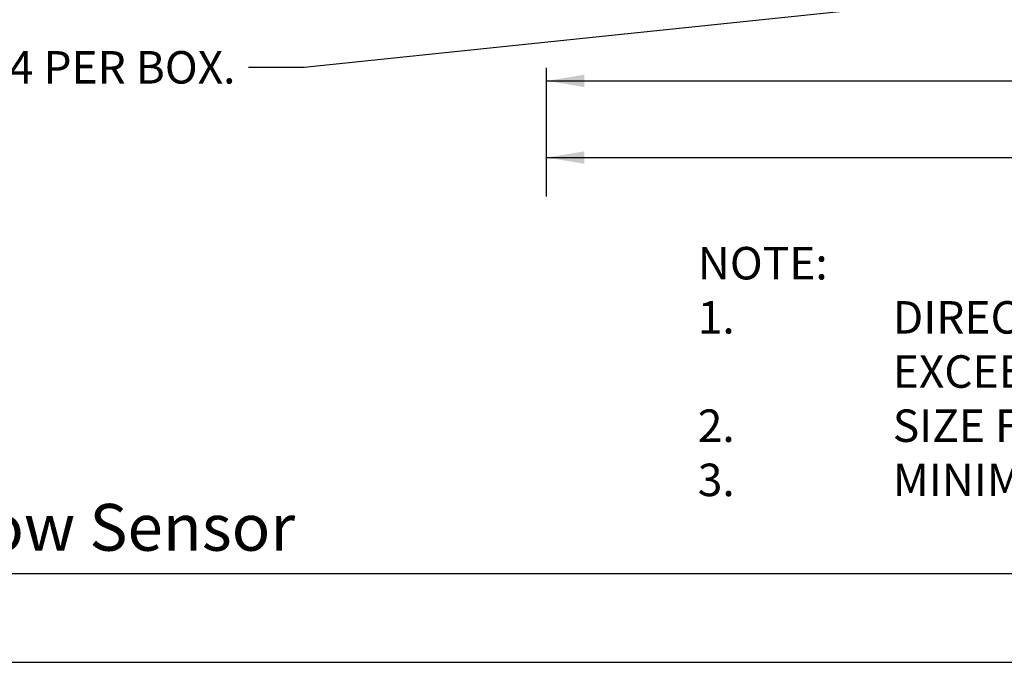
# Model space of a CAD drawing. Units: inches. Extents: x -150 to 650, y 0 to 114.
# Drawn here: x 469 to 530, y 0 to 40 of the extents above; entities that cross this region are included whole.
import ezdxf
from ezdxf import colors
from ezdxf.entities.mleader import LeaderData, LeaderLine
from ezdxf.math import Vec2, Vec3

# ---------------------------------------------------------------- set-up
doc = ezdxf.new("R2010")
doc.units = ezdxf.units.IN
doc.header["$LTSCALE"] = 192
doc.header["$MEASUREMENT"] = 0
for name, color, linetype in [('D-TEXT-025M', 1, 'Continuous'), ('L-ANNO-LEDR-025M', 1, 'Continuous'), ('LK-DETL-BNDY-070M', 74, 'Continuous'), ('LK-DETL-TEXT-025M', 1, 'Continuous'), ('XD-IRRG-TEXT', 1, 'Continuous')]:
    doc.layers.add(name, color=color, linetype=linetype)
doc.layers.add('L-DETL-BRDR-NPLT', color=111, linetype='Continuous', plot=False)
doc.styles.add('DETAIL TEXT', font='stylu.ttf')
doc.styles.add('DETAIL TITLE', font='swiss.ttf')

msp = doc.modelspace()

# ---------------------------------------------------------------- linework, layer by layer
at = {"layer": 'L-ANNO-LEDR-025M'}
msp.add_line((501.53, 35.785), (555.483, 35.785), dxfattribs=at)
msp.add_solid([(503.881, 36.168), (503.881, 35.401), (501.581, 35.785)], dxfattribs=at)
at = {"layer": 'L-DETL-BRDR-NPLT'}
msp.add_lwpolyline([(418, 0), (650, 0), (650, 114), (418, 114)], close=True, dxfattribs=at)
at = {"layer": 'LK-DETL-BNDY-070M'}
msp.add_line((428.925, 5.458), (646.163, 5.458), dxfattribs=at)
at = {"layer": 'XD-IRRG-TEXT'}
for p, q in [((501.53, 36.579), (501.53, 30.386)), ((501.53, 32.48), (501.53, 28.675)), ((501.53, 31.065), (589.337, 31.065))]:
    msp.add_line(p, q, dxfattribs=at)
msp.add_solid([(503.881, 31.449), (503.881, 30.682), (501.581, 31.065)], dxfattribs=at)

# ---------------------------------------------------------------- texts
at = {"layer": 'D-TEXT-025M', "insert": (510.86, 25.564), "char_height": 2, "width": 138.43841, "attachment_point": 1, "style": 'DETAIL TEXT'}
msp.add_mtext('NOTE: \\P\\pi-6,l6,t6;1.^IDIRECT BURIAL 1 PAIR, TWISTED SHIELDED CABLE-MINIMUM CONDUCTOR SIZE 20 AWG. DO NOT EXCEED 2,000 FEET IN LAYING DISTANCE FROM FLOW SENSOR TO IRRIGATION CONTROLLER\\P2.^ISIZE FLOW SENSOR BASED ON REQUIRED GPM NEEDED ON PROJECT.\\P3.^IMINIMUM DISTANCES BETWEEN ANY FITTING OR VALVE AND FLOW SENSOR ARE NOTED ABOVE.', dxfattribs=at)
at = {"layer": 'LK-DETL-TEXT-025M', "style": 'DETAIL TITLE'}
msp.add_text('Master Valve and Flow Sensor', height=2.88, dxfattribs=at).set_placement((431.804, 6.867))

# ---------------------------------------------------------------- next in the draw order: leaders
at = {"layer": 'L-ANNO-LEDR-025M'}
ml = msp.add_multileader_mtext('Standard', dxfattribs=at)
ml.set_content('{\\C256;AT BOTTOM OF EACH BOX: 1/2" WIRE CLOTH GOPHER SCREEN, WRAP UP SIDES, OVER BRICKS 4 PER BOX.\\P} ', color=1, style='DETAIL TEXT')
ml.set_leader_properties(color=256, linetype='ByLayer', lineweight=-1)
ml.build(insert=Vec2(0, 0))
ml.multileader.update_dxf_attribs({"dogleg_length": 0.214, "arrow_head_size": 2, "scale": 16})
ctx = ml.context
ctx.base_point, ctx.scale, ctx.char_height, ctx.arrow_head_size, ctx.landing_gap_size, ctx.plane_origin = Vec3(444.821, 36.618), 16, 2, 2, 0.8, Vec3(519.587, 40.913)
ctx.text_align_type, ctx.attachment_type = 2, 1
notes = []
notes.append((ctx, [(0, (1, 1, 0), (486.63, 36.618), (-1, 0), 3.423, [(1, [(494.508, 41.215), (536.098, 41.762)], 0, [])])]))
ctx.mtext.insert, ctx.mtext.width, ctx.mtext.alignment, ctx.mtext.flow_direction = Vec3(482.407, 37.618), 39.4515, 3, 5
ctx.mtext.has_bg_fill, ctx.mtext.bg_color, ctx.mtext.bg_scale_factor, ctx.mtext.bg_transparency, ctx.mtext.use_window_bg_color = 1, -1027028792, 1.5, 0, 1
for ctx, leaders in notes:
    for number, flags, end, landing, length, lines in leaders:
        leader = LeaderData()
        leader.index, (leader.has_last_leader_line, leader.has_dogleg_vector, leader.attachment_direction) = number, flags
        leader.last_leader_point, leader.dogleg_vector, leader.dogleg_length = Vec3(end), Vec3(landing), length
        for number, points, colour, breaks in lines:
            line = LeaderLine()
            line.index, line.vertices, line.color, line.breaks = number, Vec3.list(points), colors.encode_raw_color(colour), breaks
            leader.lines.append(line)
        ctx.leaders.append(leader)

doc.saveas('drawing.dxf')
